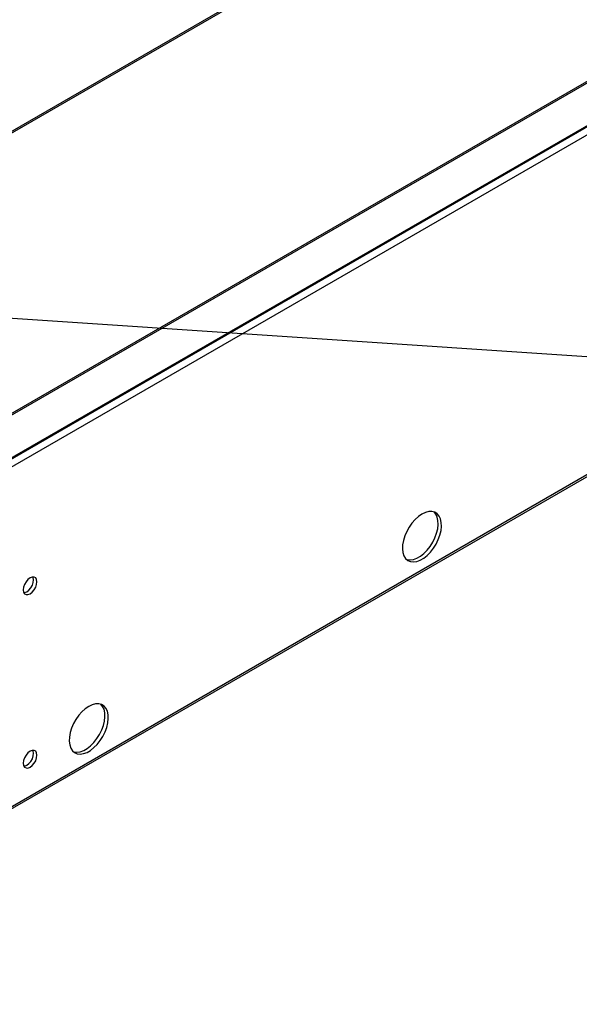
# Model space of a CAD drawing. Units: inches. Extents: x 0 to 11, y 0 to 8.4.
# Drawn here: x 8.3 to 8.5, y 5.4 to 5.8 of the extents above; entities that cross this region are included whole.
import ezdxf

# ---------------------------------------------------------------- set-up
doc = ezdxf.new("R2010")
doc.units = ezdxf.units.IN
doc.header["$MEASUREMENT"] = 0
doc.layers.add('FORMAT', color=7, linetype='Continuous')
doc.dimstyles.new('SLDDIMSTYLE2', dxfattribs={"dimtxt": 0.18, "dimasz": 0.0625, "dimexe": 0, "dimexo": 0.0625, "dimgap": 0, "dimtad": 0, "dimtih": 1, "dimtoh": 1, "dimdec": 0, "dimrnd": 1e-09, "dimzin": 0, "dimdsep": 46, "dimtxsty": 'Standard', "dimblk1": 'DOT', "dimblk2": 'DOT', "dimsah": 1, "dimcen": 0.09, "dimadec": 0, "dimazin": 0, "dimtfac": 0.0625, "dimtdec": 0, "dimtofl": 0, "dimtmove": 0, "dimatfit": 3, "dimldrblk": 'DOT', "dimfxl": 1, "dimfrac": 2, "dimtolj": 1, "dimtzin": 0, "dimarcsym": 0})

# ---------------------------------------------------------------- blocks, each defined once
blk = doc.blocks.new('_Dot')
at = {"color": 0, "linetype": 'ByBlock', "lineweight": -2}
blk.add_line((-0.5, 0), (-1, 0), dxfattribs=at)
at = {"color": 0, "linetype": 'ByBlock', "const_width": 0.5}
blk.add_lwpolyline([(-0.25, 0, 1), (0.25, 0, 1)], format="xyb", close=True, dxfattribs=at)

msp = doc.modelspace()

# ---------------------------------------------------------------- linework, layer by layer
at = {"color": 8, "linetype": 'Continuous', "lineweight": 25}
for p, q in [((7.327588396476001, 4.953192939986439), (9.022152119920955, 5.931443754877142)), ((8.761385573532259, 5.893486996362709), (8.173529404667203, 5.554124853603227))]:
    msp.add_line(p, q, dxfattribs=at)
at = {"color": 7, "linetype": 'Continuous', "lineweight": 25}
for p, q in [((7.327588396476, 4.952445946615122), (9.022152119920955, 5.930696761505825)), ((8.177027395812587, 5.558853358989372), (8.758401610202917, 5.894473549080276)), ((8.177403760572696, 5.559542785928402), (8.758603531975986, 5.895062272226447)), ((8.255800949707652, 5.712512238758362), (8.483224168206778, 5.843800868240855)), ((8.25593107382826, 5.713114779875252), (8.483354292327384, 5.844403409357746)), ((8.255800949707659, 5.618950270729789), (8.483224168206783, 5.750238900212283)), ((8.255931073828265, 5.61955281184668), (8.483354292327391, 5.750841441329174))]:
    msp.add_line(p, q, dxfattribs=at)
at = {"color": 7, "linetype": 'Continuous', "lineweight": 25, "flags": 128}
for points in [[(8.404656391857605, 5.593411272135937), (8.40349901960549, 5.592622849011064), (8.402378846249848, 5.591619193763302), (8.40133187508401, 5.590432564698125), (8.400391756622696, 5.58910110105005), (8.399588707046787, 5.587667597156257), (8.398948537030401, 5.586178127011382), (8.398491822164601, 5.584680563411426), (8.398233241640959, 5.583223039282687), (8.398181106450266, 5.581852400649919), (8.398337092260446, 5.580612700966544), (8.398696185559215, 5.579543785200415), (8.399246844792492, 5.578680009183761), (8.39997137131943, 5.578049135388474), (8.400846478261311, 5.577671440617421), (8.401844038960984, 5.577559064291312), (8.40293199099677, 5.577715618277728), (8.40407536669506, 5.578136070802739), (8.405237417020148, 5.578806908176235), (8.40638079271844, 5.579706569133069), (8.407468744754224, 5.580806137829843), (8.4084663054539, 5.582070273223917), (8.40934141239578, 5.583458344963589), (8.410065938922719, 5.584925739281037), (8.410616598155991, 5.586425292915522), (8.410975691454762, 5.587908808979398), (8.411131677264944, 5.589328606045726), (8.41107954207425, 5.590639050668585), (8.410820961550607, 5.591798024079557), (8.410364246684807, 5.592768275919607), (8.409724076668422, 5.593518621496271), (8.40892102709251, 5.594024944085326), (8.407980908631199, 5.594270970062161), (8.40693393746536, 5.594248791949446), (8.40581376410972, 5.593959122569973), (8.404656391857605, 5.593411272135937)], [(8.39955440936439, 5.57836430922891), (8.399741623915707, 5.578309259454783), (8.400739184615382, 5.578196883128672), (8.401827136651166, 5.578353437115091), (8.402970512349459, 5.578773889640099), (8.404132562674544, 5.579444727013597), (8.405275938372835, 5.58034438797043), (8.406363890408619, 5.581443956667204), (8.407361451108294, 5.582708092061278), (8.408236558050177, 5.58409616380095), (8.408961084577113, 5.585563558118398), (8.409511743810388, 5.587063111752884), (8.409870837109159, 5.588546627816759), (8.41002682291934, 5.589966424883087), (8.409974687728646, 5.591276869505945), (8.409716107205004, 5.592435842916918), (8.409259392339203, 5.593406094756969), (8.408653520007906, 5.594126138994192)], [(8.274718155118938, 5.572257195787273), (8.274012556329463, 5.57172081072337), (8.273376026465698, 5.570978827660579), (8.272870873505672, 5.570103877070789), (8.272546545340722, 5.569181605213865), (8.272434789471356, 5.568302290485011), (8.272546545340722, 5.567552006336434), (8.272870873505672, 5.56700419580813), (8.273376026465698, 5.566712482411432), (8.274012556329463, 5.566705421086096), (8.274718155118938, 5.566983703043844), (8.275423753908413, 5.567520088107749), (8.276060283772178, 5.568262071170539), (8.276565436732204, 5.569137021760328), (8.276889764897156, 5.570059293617253), (8.27700152076652, 5.570938608346106), (8.276889764897156, 5.571688892494684), (8.276565436732204, 5.572236703022988), (8.276060283772178, 5.572528416419685), (8.275423753908413, 5.572535477745022), (8.274718155118938, 5.572257195787273)], [(8.27264869826587, 5.567311501617523), (8.27290770198386, 5.567343239923457), (8.273613300773334, 5.567621521881207), (8.27431889956281, 5.568157906945109), (8.274955429426575, 5.5688998900079), (8.2754605823866, 5.569774840597691), (8.27578491055155, 5.570697112454613), (8.275896666420916, 5.571576427183468), (8.27578491055155, 5.572326711332046), (8.275682757626493, 5.572567216050904)], [(8.294170957297206, 5.529629388399788), (8.293013585045092, 5.528840965274914), (8.291893411689449, 5.527837310027152), (8.290846440523612, 5.526650680961974), (8.289906322062297, 5.525319217313899), (8.289103272486388, 5.523885713420106), (8.288463102470004, 5.522396243275232), (8.288006387604202, 5.520898679675275), (8.28774780708056, 5.519441155546536), (8.287695671889868, 5.518070516913768), (8.287851657700047, 5.516830817230394), (8.288210750998818, 5.515761901464264), (8.288761410232093, 5.514898125447611), (8.28948593675903, 5.514267251652324), (8.290361043700914, 5.513889556881271), (8.291358604400587, 5.513777180555161), (8.29244655643637, 5.513933734541578), (8.293589932134664, 5.514354187066588), (8.294751982459749, 5.515025024440084), (8.295895358158042, 5.515924685396919), (8.296983310193825, 5.517024254093693), (8.297980870893499, 5.518288389487767), (8.298855977835382, 5.519676461227438), (8.29958050436232, 5.521143855544887), (8.300131163595594, 5.522643409179373), (8.300490256894363, 5.524126925243247), (8.300646242704545, 5.525546722309576), (8.300594107513852, 5.526857166932436), (8.300335526990208, 5.528016140343406), (8.299878812124408, 5.528986392183458), (8.299238642108024, 5.52973673776012), (8.298435592532114, 5.530243060349178), (8.2974954740708, 5.530489086326011), (8.296448502904962, 5.530466908213295), (8.295328329549319, 5.530177238833822), (8.294170957297206, 5.529629388399788)], [(8.289068974803634, 5.514582425492878), (8.289256189355308, 5.514527375718632), (8.290253750054983, 5.514414999392521), (8.291341702090767, 5.51457155337894), (8.29248507778906, 5.514992005903949), (8.293647128114145, 5.515662843277446), (8.294790503812438, 5.51656250423428), (8.295878455848221, 5.517662072931055), (8.296876016547895, 5.518926208325127), (8.297751123489778, 5.5203142800648), (8.298475650016716, 5.521781674382248), (8.29902630924999, 5.523281228016735), (8.299385402548761, 5.524764744080609), (8.299541388358941, 5.526184541146937), (8.299489253168248, 5.527494985769796), (8.299230672644606, 5.528653959180768), (8.298773957778804, 5.529624211020819), (8.298168085447225, 5.530344255258298)], [(8.274718155118938, 5.514725091083157), (8.274012556329463, 5.514188706019254), (8.273376026465698, 5.513446722956463), (8.272870873505674, 5.512571772366673), (8.272546545340722, 5.51164950050975), (8.272434789471358, 5.510770185780896), (8.272546545340722, 5.510019901632316), (8.272870873505674, 5.509472091104014), (8.273376026465698, 5.509180377707317), (8.274012556329463, 5.50917331638198), (8.274718155118938, 5.509451598339728), (8.275423753908413, 5.509987983403633), (8.276060283772178, 5.510729966466422), (8.276565436732204, 5.511604917056212), (8.276889764897156, 5.512527188913136), (8.27700152076652, 5.51340650364199), (8.276889764897156, 5.514156787790568), (8.276565436732204, 5.514704598318872), (8.276060283772178, 5.514996311715569), (8.275423753908413, 5.515003373040906), (8.274718155118938, 5.514725091083157)], [(8.272648698265844, 5.509779396913404), (8.27290770198386, 5.509811135219342), (8.273613300773334, 5.510089417177089), (8.27431889956281, 5.510625802240994), (8.274955429426575, 5.511367785303784), (8.2754605823866, 5.512242735893574), (8.27578491055155, 5.513165007750497), (8.275896666420916, 5.514044322479351), (8.27578491055155, 5.514794606627929), (8.27568275762648, 5.515035111346812)]]:
    msp.add_lwpolyline(points, dxfattribs=at)

# ---------------------------------------------------------------- leaders
at = {"layer": 'FORMAT'}
msp.add_leader([(8.14166291271707, 5.667004254710596), (9.22505255396926, 5.594131387923913), (9.324520991875179, 5.594131387923913)], dimstyle='SLDDIMSTYLE2', dxfattribs=at)

doc.saveas('drawing.dxf')
